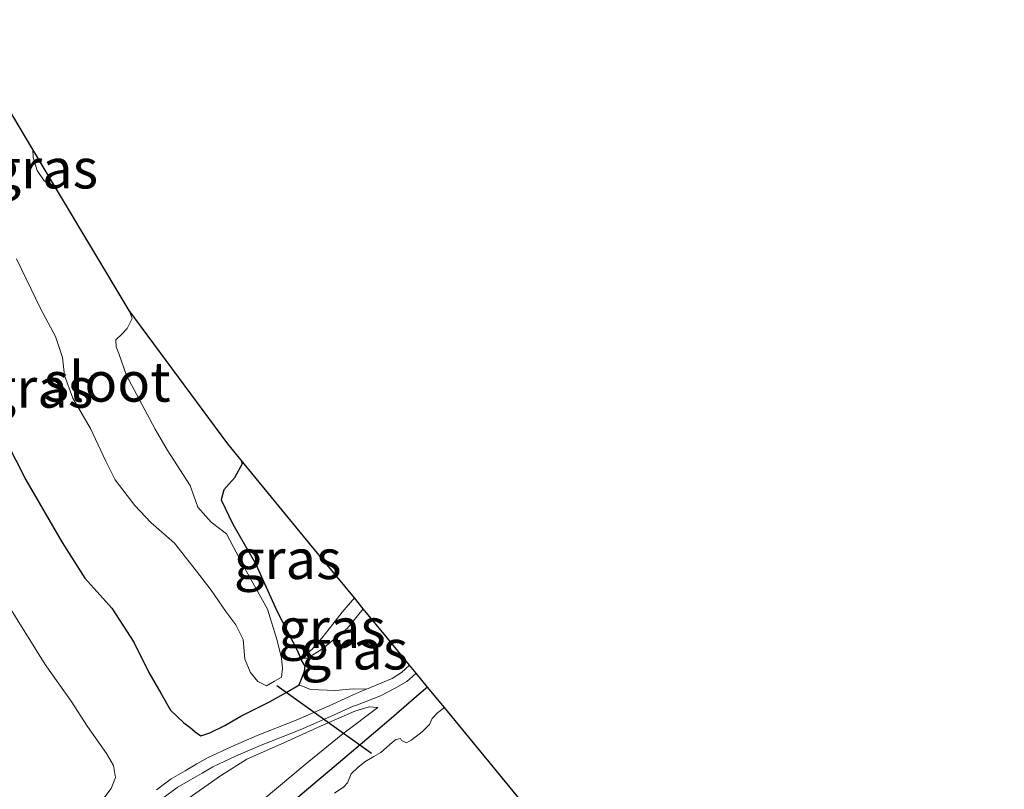
# Model space of a CAD drawing. Units: metres. Extents: x 109996 to 120002, y 452173 to 456228.
# Drawn here: x 110456 to 110518, y 455368 to 455417 of the extents above; entities that cross this region are included whole.
import ezdxf
from ezdxf.enums import TextEntityAlignment as Align

# ---------------------------------------------------------------- set-up
doc = ezdxf.new("R2010")
doc.units = ezdxf.units.M
for name, color, linetype in [('B-ME-GW-INSTEEKWATERGANG-L-B1', 10, 'Continuous'), ('B-ME-KG-KADASTRAAL-OPNAMEDTMGRENS-L-B1', 10, 'Continuous'), ('B-ME-KW-DUIKER-L-B1', 10, 'Continuous')]:
    doc.layers.add(name, color=color, linetype=linetype)
for name, color, linetype, lineweight in [('B-ME-GW-KRUINLIJN-L-B1', 93, 'Continuous', 18), ('B-ME-GW-TEENLIJN-L-B1', 93, 'Continuous', 18), ('B-ME-IE-GRASLAND-GV-B6', 93, 'Continuous', 18), ('B-ME-OG-WATER-GV-B6', 153, 'Continuous', 18), ('B-ME-VH-VERH_SOORT-TEGELS-GV-B6', 8, 'Continuous', 18)]:
    doc.layers.add(name, color=color, linetype=linetype, lineweight=lineweight)
doc.styles.add('NLCS-ISO', font='NLCS-ISO.TTF')

msp = doc.modelspace()

# ---------------------------------------------------------------- linework, layer by layer
at = {"layer": 'B-ME-GW-INSTEEKWATERGANG-L-B1'}
for points in [[(110454.565, 455391.548, -1.355), (110456.505, 455387.794, -1.368), (110458.776, 455383.855, -1.387), (110460.219, 455381.613, -1.381), (110461.902, 455379.735, -1.303), (110463.28, 455377.605, -1.219), (110464.238, 455375.684, -1.141), (110464.985, 455374.39, -1.154), (110465.601, 455373.321, -1.225), (110466.434, 455372.526, -1.498), (110466.83, 455372.23, -1.842), (110467.137, 455371.957, -1.881), (110467.5, 455371.717, -1.634), (110468.072, 455371.896, -1.491), (110469.004, 455372.359, -1.387), (110470.017, 455372.943, -1.323), (110471.826, 455373.836, -1.219), (110472.895, 455374.453, -1.154), (110473.683, 455374.907, -1.206), (110474.01, 455375.77, -1.517), (110474.049, 455376.093, -1.693), (110473.854, 455376.43, -1.777), (110473.784, 455376.59, -1.717), (110473.619, 455376.969, -1.576)], [(110470.031, 455389.039, -1.573), (110470.092, 455388.806, -1.569), (110469.62, 455387.934, -1.537), (110468.938, 455387.166, -1.537), (110468.771, 455386.545, -1.608), (110469.503, 455385.017, -1.602), (110470.93, 455382.542, -1.615), (110472.271, 455379.566, -1.569), (110473.619, 455376.969, -1.576)], [(110481.751, 455374.775, 0.029), (110481.363, 455374.462, 0.009), (110479.315, 455372.681, -0.03), (110476.545, 455370.334, -0.141), (110471.864, 455366.36, -0.18), (110469.191, 455363.844, -0.167), (110466.96, 455361.733, -0.128), (110465.138, 455360.082, -0.043), (110460.983, 455356.774, 0.134)]]:
    msp.add_polyline3d(points, dxfattribs=at)
at = {"layer": 'B-ME-GW-KRUINLIJN-L-B1'}
for points in [[(110477.148, 455380.377, -1.385), (110476.384, 455379.489, -1.385), (110475.787, 455378.73, -1.461), (110475.1, 455377.837, -1.561), (110474.466, 455377.14, -1.597), (110473.784, 455376.59, -1.717)], [(110473.683, 455374.907, -1.206), (110474.397, 455374.628, -0.841), (110475.957, 455374.559, -0.559), (110477.078, 455374.653, -0.386), (110477.912, 455374.643, -0.317)], [(110478.627, 455373.484, -0.05), (110476.427, 455371.84, -0.095), (110474.178, 455370.019, -0.134), (110471.352, 455367.639, -0.147), (110470.051, 455366.514, -0.186), (110468.807, 455365.422, -0.212), (110467.313, 455364.111, -0.212), (110465.443, 455362.283, -0.004), (110462.409, 455359.484, 0.145), (110460.41, 455357.453, 0.105)]]:
    msp.add_polyline3d(points, dxfattribs=at)
at = {"layer": 'B-ME-GW-TEENLIJN-L-B1'}
for points in [[(110457.395, 455363.965, -1.638), (110460.663, 455366.828, -1.582), (110461.874, 455368.394, -1.559), (110462.127, 455369.082, -1.53), (110462.02, 455369.833, -1.488), (110461.574, 455370.606, -1.465), (110460.379, 455372.302, -1.422), (110459.359, 455373.882, -1.343), (110457.708, 455376.182, -1.282), (110452.685, 455384.235, -1.291), (110441.967, 455402.446, -1.39), (110435.835, 455413.434, -1.418)], [(110473.784, 455376.59, -1.717), (110474.202, 455376.583, -1.843), (110475.148, 455377.17, -1.878), (110476.71, 455378.484, -1.846), (110477.704, 455379.7, -1.79)], [(110478.627, 455373.484, -0.05), (110478.071, 455373.539, -0.212), (110477.186, 455373.253, -0.329), (110475.031, 455372.31, -0.615), (110472.707, 455371.27, -0.939), (110470.383, 455370.23, -1.238), (110468.727, 455369.2, -1.466), (110466.968, 455367.96, -1.55), (110465.682, 455367.069, -1.544), (110464.663, 455366.107, -1.55), (110463.001, 455364.698, -1.55), (110461.718, 455363.283, -1.544), (110460.168, 455361.94, -1.531), (110458.761, 455360.392, -1.587)]]:
    msp.add_polyline3d(points, dxfattribs=at)
at = {"layer": 'B-ME-IE-GRASLAND-GV-B6'}
for points in [[(110454.101, 455369.139, 0.86), (110454.509, 455369.562, 0.8), (110454.751, 455370.813, 0.793), (110454.555, 455372.181, 0.806), (110453.689, 455373.682, 0.781), (110451.591, 455377.063, 0.691), (110448.1, 455382.605, 0.607), (110440.8795, 455393.1159, 0.5558), (110434.4523, 455404.7381, 0.4439), (110430.2275, 455412.2723, 0.295), (110435.835, 455413.434, -1.418), (110441.967, 455402.446, -1.39), (110452.685, 455384.235, -1.291), (110457.708, 455376.182, -1.282), (110459.359, 455373.882, -1.343), (110460.379, 455372.302, -1.422), (110461.574, 455370.606, -1.465), (110462.02, 455369.833, -1.488), (110462.127, 455369.082, -1.53), (110461.874, 455368.394, -1.559), (110460.663, 455366.828, -1.582)], [(110458.374, 455406.174, -2.16), (110458.141, 455406.28, -2.16), (110457.656, 455406.601, -2.16), (110457.211, 455407.244, -2.16), (110456.958, 455408.072, -2.16), (110456.946, 455408.568, -2.16), (110458.374, 455406.174, -2.16)], [(110455.911, 455401.696, -2.16), (110457.438, 455398.528, -2.16), (110458.355, 455396.807, -2.16), (110458.812, 455395.496, -2.16), (110458.937, 455394.369, -2.16), (110459.458, 455392.945, -2.16), (110460.561, 455391.032, -2.16), (110461.528, 455388.965, -2.16), (110462.121, 455387.808, -2.16), (110463.352, 455386.193, -2.16), (110464.347, 455385.118, -2.16), (110465.85, 455383.81, -2.16), (110467.235, 455382.059, -2.16), (110468.15, 455380.863, -2.16), (110469.073, 455379.521, -2.16), (110469.705, 455378.686, -2.16), (110470.168, 455377.753, -2.16), (110470.269, 455376.537, -2.16), (110470.611, 455375.684, -2.16), (110471.081, 455375.13, -2.16), (110471.621, 455374.842, -2.16), (110472.128, 455375.134, -2.16), (110472.578, 455375.394, -2.16), (110472.632, 455375.95, -2.16), (110472.565, 455376.586, -2.16), (110472.295, 455377.705, -2.16), (110471.683, 455379.676, -2.16), (110470.149, 455382.466, -2.16), (110469.103, 455384.411, -2.16), (110468.157, 455385.141, -2.16), (110467.316, 455386.08, -2.16), (110466.827, 455387.447, -2.16), (110465.384, 455389.689, -2.16), (110464.638, 455390.983, -2.16), (110462.836, 455394.368, -2.16), (110462.347, 455395.736, -2.16), (110462.177, 455396.162, -2.16), (110462.151, 455396.597, -2.16), (110462.536, 455396.969, -2.16), (110462.865, 455397.309, -2.16), (110463.177, 455397.938, -2.16), (110462.99, 455398.438, -2.16), (110469.187, 455390.066, -1.623), (110470.031, 455389.039, -1.573), (110470.092, 455388.806, -1.569), (110469.62, 455387.934, -1.537), (110468.938, 455387.166, -1.537), (110468.771, 455386.545, -1.608), (110469.503, 455385.017, -1.602), (110470.93, 455382.542, -1.615), (110472.271, 455379.566, -1.569), (110473.619, 455376.969, -1.576), (110473.784, 455376.59, -1.717), (110473.854, 455376.43, -1.777), (110474.049, 455376.093, -1.693), (110474.01, 455375.77, -1.517), (110473.683, 455374.907, -1.206), (110472.895, 455374.453, -1.154), (110471.826, 455373.836, -1.219), (110470.017, 455372.943, -1.323), (110469.004, 455372.359, -1.387), (110468.072, 455371.896, -1.491), (110467.5, 455371.717, -1.634), (110467.137, 455371.957, -1.881), (110466.83, 455372.23, -1.842), (110466.434, 455372.526, -1.498), (110465.601, 455373.321, -1.225), (110464.985, 455374.39, -1.154), (110464.238, 455375.684, -1.141), (110463.28, 455377.605, -1.219), (110461.902, 455379.735, -1.303), (110460.219, 455381.613, -1.381), (110458.776, 455383.855, -1.387), (110456.505, 455387.794, -1.368), (110454.565, 455391.548, -1.355)], [(110454.565, 455391.548, -1.355), (110456.505, 455387.794, -1.368), (110458.776, 455383.855, -1.387), (110460.219, 455381.613, -1.381), (110461.902, 455379.735, -1.303), (110463.28, 455377.605, -1.219), (110464.238, 455375.684, -1.141), (110464.985, 455374.39, -1.154), (110465.601, 455373.321, -1.225), (110466.434, 455372.526, -1.498), (110466.83, 455372.23, -1.842), (110467.137, 455371.957, -1.881), (110467.5, 455371.717, -1.634), (110468.072, 455371.896, -1.491), (110469.004, 455372.359, -1.387), (110470.017, 455372.943, -1.323), (110471.826, 455373.836, -1.219), (110472.895, 455374.453, -1.154), (110473.683, 455374.907, -1.206), (110474.397, 455374.628, -0.841), (110475.957, 455374.559, -0.559), (110477.078, 455374.653, -0.386), (110477.912, 455374.643, -0.317), (110477.596, 455374.513, -0.348), (110476.841, 455374.183, -0.368), (110475.566, 455373.602, -0.537), (110473.483, 455372.698, -0.933), (110471.037, 455371.738, -1.199), (110469.4, 455371.022, -1.459), (110467.952, 455370.339, -1.615), (110467.253, 455369.937, -1.667), (110466.522, 455369.515, -1.706), (110465.644, 455369.009, -1.725), (110464.721, 455368.321, -1.706)], [(110470.031, 455389.039, -1.573), (110474.334, 455383.802, -1.634), (110477.148, 455380.377, -1.385), (110476.384, 455379.489, -1.385), (110475.787, 455378.73, -1.461), (110475.1, 455377.837, -1.561), (110474.466, 455377.14, -1.597), (110473.784, 455376.59, -1.717), (110473.619, 455376.969, -1.576), (110472.271, 455379.566, -1.569), (110470.93, 455382.542, -1.615), (110469.503, 455385.017, -1.602), (110468.771, 455386.545, -1.608), (110468.938, 455387.166, -1.537), (110469.62, 455387.934, -1.537), (110470.092, 455388.806, -1.569), (110470.031, 455389.039, -1.573)], [(110460.663, 455366.828, -1.582), (110461.874, 455368.394, -1.559), (110462.127, 455369.082, -1.53), (110462.02, 455369.833, -1.488), (110461.574, 455370.606, -1.465), (110460.379, 455372.302, -1.422), (110459.359, 455373.882, -1.343), (110457.708, 455376.182, -1.282), (110452.685, 455384.235, -1.291)], [(110477.148, 455380.377, -1.385), (110477.704, 455379.7, -1.79), (110476.71, 455378.484, -1.846), (110475.148, 455377.17, -1.878), (110474.202, 455376.583, -1.843), (110473.784, 455376.59, -1.717), (110474.466, 455377.14, -1.597), (110475.1, 455377.837, -1.561), (110475.787, 455378.73, -1.461), (110476.384, 455379.489, -1.385), (110477.148, 455380.377, -1.385)], [(110477.704, 455379.7, -1.79), (110479.235, 455377.837, -0.747), (110480.62, 455376.151, -0.071), (110480.115, 455375.695, -0.09), (110479.528, 455375.302, -0.127), (110478.911, 455375.054, -0.221), (110477.912, 455374.643, -0.317), (110477.078, 455374.653, -0.386), (110475.957, 455374.559, -0.559), (110474.397, 455374.628, -0.841), (110473.683, 455374.907, -1.206), (110474.01, 455375.77, -1.517), (110474.049, 455376.093, -1.693), (110473.854, 455376.43, -1.777), (110473.784, 455376.59, -1.717), (110474.202, 455376.583, -1.843), (110475.148, 455377.17, -1.878), (110476.71, 455378.484, -1.846), (110477.704, 455379.7, -1.79)], [(110465.116, 455367.792, -1.706), (110466.007, 455368.457, -1.725), (110466.851, 455368.943, -1.706), (110467.583, 455369.365, -1.667), (110468.258, 455369.754, -1.615), (110469.673, 455370.421, -1.459), (110471.29, 455371.128, -1.199), (110473.735, 455372.088, -0.933), (110475.834, 455372.999, -0.537), (110477.081, 455373.567, -0.368), (110477.236, 455373.618, -0.349), (110478.792, 455374.226, -0.198), (110479.671, 455374.679, -0.108), (110480.444, 455375.125, -0.108), (110480.984, 455375.599, -0.071), (110481.032, 455375.65, -0.071)], [(110481.032, 455375.65, -0.071), (110481.751, 455374.775, 0.029), (110481.363, 455374.462, 0.009), (110479.315, 455372.681, -0.03), (110476.545, 455370.334, -0.141), (110471.864, 455366.36, -0.18)], [(110471.864, 455366.36, -0.18), (110476.545, 455370.334, -0.141), (110479.315, 455372.681, -0.03), (110481.363, 455374.462, 0.009), (110481.751, 455374.775, 0.029)], [(110481.751, 455374.775, 0.029), (110482.815, 455373.48, -0.6), (110482.377, 455373.152, -0.6), (110482.041, 455372.795, -0.6), (110481.873, 455372.427, -0.6), (110481.397, 455371.936, -0.6), (110481.054, 455371.684, -0.6), (110480.711, 455371.432, -0.6), (110480.426, 455371.267, -0.6), (110480.122, 455371.418, -0.6), (110480.051, 455371.54, -0.6), (110479.76, 455371.48, -0.6), (110479.539, 455371.299, -0.6), (110478.819, 455370.666, -0.6), (110478.371, 455370.408, -0.6), (110477.801, 455370.079, -0.6), (110477.359, 455369.716, -0.6), (110476.941, 455369.312, -0.6), (110476.721, 455368.751, -0.6), (110476.483, 455368.505, -0.6), (110475.896, 455368.113, -0.6)], [(110471.352, 455367.639, -0.147), (110474.178, 455370.019, -0.134), (110476.427, 455371.84, -0.095), (110478.627, 455373.484, -0.05), (110478.071, 455373.539, -0.212), (110477.186, 455373.253, -0.329), (110475.031, 455372.31, -0.615), (110472.707, 455371.27, -0.939), (110470.383, 455370.23, -1.238), (110468.727, 455369.2, -1.466), (110466.968, 455367.96, -1.55)], [(110466.968, 455367.96, -1.55), (110468.727, 455369.2, -1.466), (110470.383, 455370.23, -1.238), (110472.707, 455371.27, -0.939), (110475.031, 455372.31, -0.615), (110477.186, 455373.253, -0.329), (110478.071, 455373.539, -0.212), (110478.627, 455373.484, -0.05), (110476.427, 455371.84, -0.095), (110474.178, 455370.019, -0.134), (110471.352, 455367.639, -0.147)]]:
    msp.add_polyline3d(points, dxfattribs=at)
at = {"layer": 'B-ME-KG-KADASTRAAL-OPNAMEDTMGRENS-L-B1'}
msp.add_polyline3d([(110523.873, 455321.54, -2.035), (110508.27, 455342.499, -2.035), (110499.158, 455353.589, -1.348), (110494.129, 455359.71, -0.86), (110491.529, 455362.874, 0.088), (110490.662, 455363.93, 0.059), (110489.921, 455364.831, -0.6), (110482.815, 455373.48, -0.6), (110481.751, 455374.775, 0.029), (110481.032, 455375.65, -0.071), (110480.62, 455376.151, -0.071), (110479.235, 455377.837, -0.747), (110477.704, 455379.7, -1.79), (110477.148, 455380.377, -1.385), (110474.334, 455383.802, -1.634), (110470.031, 455389.039, -1.573), (110469.187, 455390.066, -1.623), (110462.99, 455398.438, -2.16), (110458.374, 455406.174, -2.16), (110456.946, 455408.568, -2.16), (110452.076, 455416.729, -2.16)], dxfattribs=at)
at = {"layer": 'B-ME-KW-DUIKER-L-B1'}
msp.add_line((110478.221, 455370.59, -0.543), (110472.273, 455374.851, -1.886), dxfattribs=at)
at = {"layer": 'B-ME-OG-WATER-GV-B6'}
for points in [[(110452.076, 455416.729, -2.16), (110456.946, 455408.568, -2.16), (110456.958, 455408.072, -2.16), (110457.211, 455407.244, -2.16), (110457.656, 455406.601, -2.16), (110458.141, 455406.28, -2.16), (110458.374, 455406.174, -2.16), (110462.99, 455398.438, -2.16), (110463.177, 455397.938, -2.16), (110462.865, 455397.309, -2.16), (110462.536, 455396.969, -2.16), (110462.151, 455396.597, -2.16), (110462.177, 455396.162, -2.16), (110462.347, 455395.736, -2.16), (110462.836, 455394.368, -2.16), (110464.638, 455390.983, -2.16), (110465.384, 455389.689, -2.16), (110466.827, 455387.447, -2.16), (110467.316, 455386.08, -2.16), (110468.157, 455385.141, -2.16), (110469.103, 455384.411, -2.16), (110470.149, 455382.466, -2.16), (110471.683, 455379.676, -2.16), (110472.295, 455377.705, -2.16), (110472.565, 455376.586, -2.16), (110472.632, 455375.95, -2.16), (110472.578, 455375.394, -2.16), (110472.128, 455375.134, -2.16), (110471.621, 455374.842, -2.16), (110471.081, 455375.13, -2.16), (110470.611, 455375.684, -2.16), (110470.269, 455376.537, -2.16), (110470.168, 455377.753, -2.16), (110469.705, 455378.686, -2.16), (110469.073, 455379.521, -2.16), (110468.15, 455380.863, -2.16), (110467.235, 455382.059, -2.16), (110465.85, 455383.81, -2.16), (110464.347, 455385.118, -2.16), (110463.352, 455386.193, -2.16), (110462.121, 455387.808, -2.16), (110461.528, 455388.965, -2.16), (110460.561, 455391.032, -2.16), (110459.458, 455392.945, -2.16), (110458.937, 455394.369, -2.16), (110458.812, 455395.496, -2.16), (110458.355, 455396.807, -2.16), (110457.438, 455398.528, -2.16), (110455.911, 455401.696, -2.16)], [(110475.896, 455368.113, -0.6), (110476.483, 455368.505, -0.6), (110476.721, 455368.751, -0.6), (110476.941, 455369.312, -0.6), (110477.359, 455369.716, -0.6), (110477.801, 455370.079, -0.6), (110478.371, 455370.408, -0.6), (110478.819, 455370.666, -0.6), (110479.539, 455371.299, -0.6), (110479.76, 455371.48, -0.6), (110480.051, 455371.54, -0.6), (110480.122, 455371.418, -0.6), (110480.426, 455371.267, -0.6), (110480.711, 455371.432, -0.6), (110481.054, 455371.684, -0.6), (110481.397, 455371.936, -0.6), (110481.873, 455372.427, -0.6), (110482.041, 455372.795, -0.6), (110482.377, 455373.152, -0.6), (110482.815, 455373.48, -0.6), (110489.921, 455364.831, -0.6)]]:
    msp.add_polyline3d(points, dxfattribs=at)
at = {"layer": 'B-ME-VH-VERH_SOORT-TEGELS-GV-B6'}
msp.add_polyline3d([(110464.721, 455368.321, -1.706), (110465.644, 455369.009, -1.725), (110466.522, 455369.515, -1.706), (110467.253, 455369.937, -1.667), (110467.952, 455370.339, -1.615), (110469.4, 455371.022, -1.459), (110471.037, 455371.738, -1.199), (110473.483, 455372.698, -0.933), (110475.566, 455373.602, -0.537), (110476.841, 455374.183, -0.368), (110477.596, 455374.513, -0.348), (110477.912, 455374.643, -0.317), (110478.911, 455375.054, -0.221), (110479.528, 455375.302, -0.127), (110480.115, 455375.695, -0.09), (110480.62, 455376.151, -0.071), (110481.032, 455375.65, -0.071), (110480.984, 455375.599, -0.071), (110480.444, 455375.125, -0.108), (110479.671, 455374.679, -0.108), (110478.792, 455374.226, -0.198), (110477.236, 455373.618, -0.349), (110477.081, 455373.567, -0.368), (110475.834, 455372.999, -0.537), (110473.735, 455372.088, -0.933), (110471.29, 455371.128, -1.199), (110469.673, 455370.421, -1.459), (110468.258, 455369.754, -1.615), (110467.583, 455369.365, -1.667), (110466.851, 455368.943, -1.706), (110466.007, 455368.457, -1.725), (110465.116, 455367.792, -1.706)], dxfattribs=at)

# ---------------------------------------------------------------- texts
at = {"layer": 'B-ME-IE-GRASLAND-GV-B6', "ltscale": 0.2, "style": 'NLCS-ISO'}
for p in [(110457.66, 455407.371), (110457.355, 455393.5865), (110472.9595, 455382.8145), (110475.744, 455378.48), (110477.1515, 455377.1295)]:
    msp.add_text('gras', height=2.5, dxfattribs=at).set_placement(p, align=Align.MIDDLE_CENTER)
at = {"layer": 'B-ME-OG-WATER-GV-B6', "ltscale": 0.2, "style": 'NLCS-ISO'}
msp.add_text('sloot', height=2.5, dxfattribs=at).set_placement((110461.6125, 455393.9649), align=Align.MIDDLE_CENTER)

doc.saveas('drawing.dxf')
